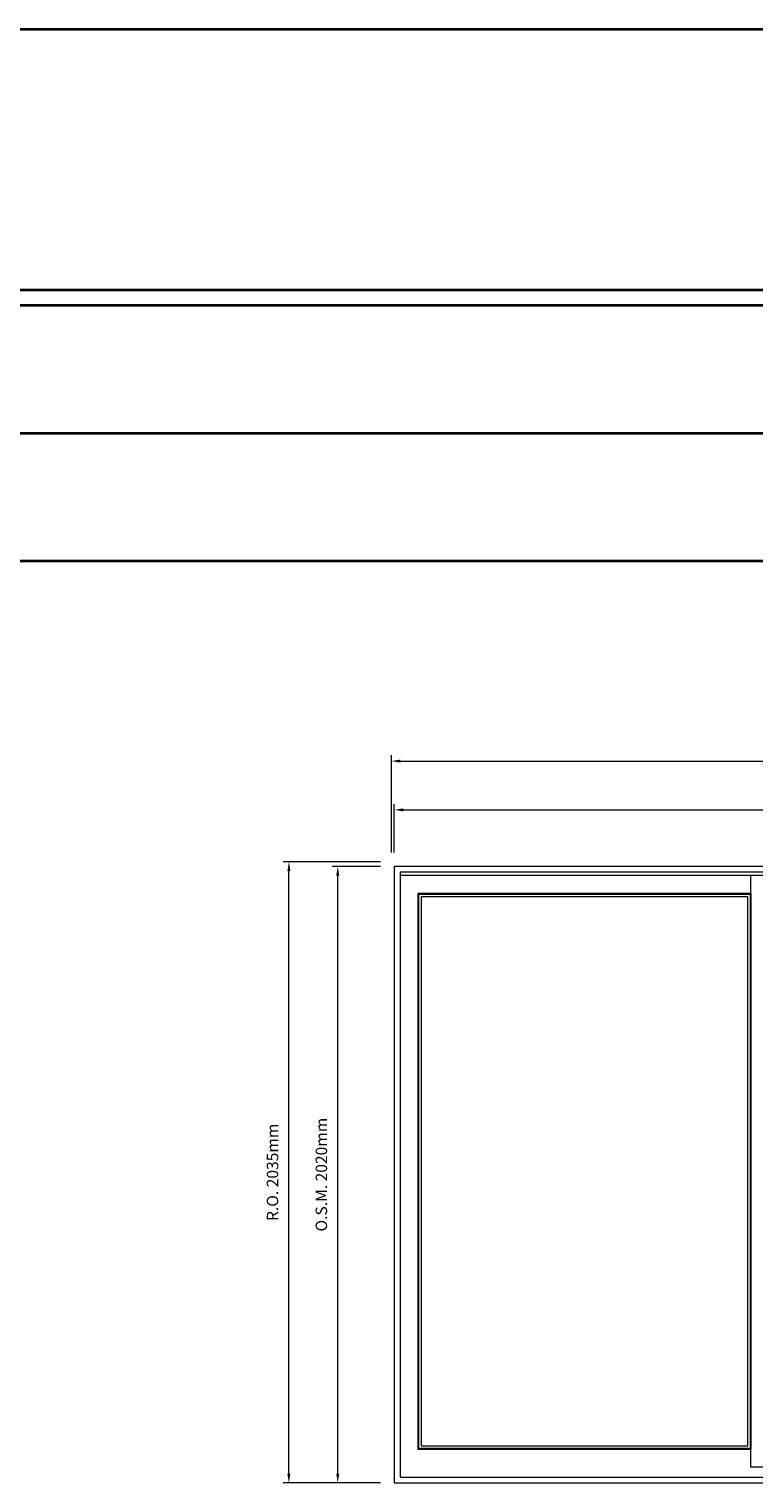
# Model space of a CAD drawing. Extents: x -72614 to -16436, y -30099 to -4380.
# Drawn here: x -23445 to -21072, y -9143 to -4380 of the extents above; entities that cross this region are included whole.
import ezdxf

# ---------------------------------------------------------------- set-up
doc = ezdxf.new("R2010")
doc.units = 0
doc.header["$LTSCALE"] = 10
doc.header["$MEASUREMENT"] = 0
doc.header["$PDMODE"] = 3
doc.header["$PDSIZE"] = -2
doc.layers.get('DEFPOINTS').update_dxf_attribs({"color": 2, "linetype": 'CONTINUOUS', "lineweight": 0})
for name, color, linetype, lineweight in [('BORDER', 7, 'CONTINUOUS', 35), ('Dimensions', 2, 'CONTINUOUS', 0), ('FRAME', 7, 'CONTINUOUS', 0), ('GLASS', 6, 'CONTINUOUS', 0), ('GLAZING STOP', 1, 'CONTINUOUS', 0), ('SASH', 4, 'CONTINUOUS', 0)]:
    doc.layers.add(name, color=color, linetype=linetype, lineweight=lineweight)
doc.styles.add('ROMANS', font='romans')
doc.dimstyles.new('LWDEC', dxfattribs={"dimscale": 20, "dimtxt": 2.5, "dimasz": 2, "dimexe": 1.25, "dimexo": 3, "dimgap": 2, "dimtad": 1, "dimtoh": 1, "dimdec": 0, "dimzin": 11, "dimdsep": 46, "dimtxsty": 'ROMANS', "dimcen": 0, "dimdle": 1.5, "dimclrd": 256, "dimclre": 256, "dimclrt": 256, "dimazin": 0, "dimtfac": 1, "dimtdec": 0, "dimtix": 1, "dimtmove": 0, "dimatfit": 3, "dimfxl": 0, "dimtzin": 0, "dimlwd": -1, "dimlwe": -1, "dimarcsym": 0})

# ---------------------------------------------------------------- blocks, each defined once
blk = doc.blocks.new('*D818')
at = {"layer": 'DEFPOINTS', "color": 0}
for p in [(-17481.53348520136, -6938.233268490236), (-22249.52394920134, -7123.232898490227), (-17481.53348520136, -7123.232898490227)]:
    blk.add_point(p, dxfattribs=at)
at = {"layer": 'Dimensions'}
for p, q in [((-22249.52394920134, -7078.232898490227), (-22249.52394920134, -6919.483268490236)), ((-22219.52394920134, -6938.233268490236), (-17511.53348520136, -6938.233268490236)), ((-17481.53348520136, -7078.232898490227), (-17481.53348520136, -6919.483268490236))]:
    blk.add_line(p, q, dxfattribs=at)
for points in [[(-22219.52394920134, -6933.233268490236), (-22219.52394920134, -6943.233268490236), (-22249.52394920134, -6938.233268490236)], [(-17511.53348520136, -6933.233268490236), (-17511.53348520136, -6943.233268490236), (-17481.53348520136, -6938.233268490236)]]:
    blk.add_solid(points, dxfattribs=at)
at = {"layer": 'Dimensions', "insert": (-19865.52871720135, -6889.483268490236), "char_height": 37.5, "attachment_point": 5, "style": 'ROMANS'}
blk.add_mtext('O.S.M. 4768mm', dxfattribs=at)
blk = doc.blocks.new('*D819')
at = {"layer": 'DEFPOINTS', "color": 0}
for p in [(-22434.52357920144, -7123.232898490231), (-22249.52394920134, -7123.232898490231), (-22249.52394920134, -9143.22885849023)]:
    blk.add_point(p, dxfattribs=at)
at = {"layer": 'Dimensions'}
for p, q in [((-22294.52394920134, -7123.232898490231), (-22453.27357920144, -7123.232898490231)), ((-22434.52357920144, -9113.22885849023), (-22434.52357920144, -7153.232898490231)), ((-22294.52394920134, -9143.22885849023), (-22453.27357920144, -9143.22885849023))]:
    blk.add_line(p, q, dxfattribs=at)
for points in [[(-22439.52357920144, -7153.232898490231), (-22429.52357920144, -7153.232898490231), (-22434.52357920144, -7123.232898490231)], [(-22439.52357920144, -9113.22885849023), (-22429.52357920144, -9113.22885849023), (-22434.52357920144, -9143.22885849023)]]:
    blk.add_solid(points, dxfattribs=at)
at = {"layer": 'Dimensions', "insert": (-22483.27357920144, -8133.230878490222), "char_height": 37.5, "attachment_point": 5, "rotation": 90, "style": 'ROMANS'}
blk.add_mtext('O.S.M. 2020mm', dxfattribs=at)
blk = doc.blocks.new('*D820')
at = {"layer": 'DEFPOINTS', "color": 0}
for p in [(-17472.03350420139, -6778.233588490228), (-22259.02393020137, -7123.232898490227), (-17472.03350420139, -7123.232898490227)]:
    blk.add_point(p, dxfattribs=at)
at = {"layer": 'Dimensions'}
for p, q in [((-22259.02393020137, -7078.232898490227), (-22259.02393020137, -6759.483588490228)), ((-17472.03350420139, -7078.232898490227), (-17472.03350420139, -6759.483588490228)), ((-22229.02393020137, -6778.233588490228), (-17502.03350420139, -6778.233588490228))]:
    blk.add_line(p, q, dxfattribs=at)
for points in [[(-22229.02393020137, -6773.233588490228), (-22229.02393020137, -6783.233588490228), (-22259.02393020137, -6778.233588490228)], [(-17502.03350420139, -6773.233588490228), (-17502.03350420139, -6783.233588490228), (-17472.03350420139, -6778.233588490228)]]:
    blk.add_solid(points, dxfattribs=at)
at = {"layer": 'Dimensions', "insert": (-19865.52871720138, -6729.483588490228), "char_height": 37.5, "attachment_point": 5, "style": 'ROMANS'}
blk.add_mtext('R.O. 4787mm', dxfattribs=at)
blk = doc.blocks.new('*D821')
at = {"layer": 'DEFPOINTS', "color": 0}
for p in [(-22594.52325920139, -7108.232928490242), (-22249.52394920134, -7108.232928490241), (-22249.52394920134, -9143.22885849023)]:
    blk.add_point(p, dxfattribs=at)
at = {"layer": 'Dimensions'}
for p, q in [((-22294.52394920134, -7108.232928490241), (-22613.27325920139, -7108.232928490242)), ((-22594.52325920139, -9113.22885849023), (-22594.52325920139, -7138.232928490242)), ((-22294.52394920134, -9143.22885849023), (-22613.27325920139, -9143.22885849023))]:
    blk.add_line(p, q, dxfattribs=at)
for points in [[(-22599.52325920139, -7138.232928490242), (-22589.52325920139, -7138.232928490242), (-22594.52325920139, -7108.232928490242)], [(-22599.52325920139, -9113.22885849023), (-22589.52325920139, -9113.22885849023), (-22594.52325920139, -9143.22885849023)]]:
    blk.add_solid(points, dxfattribs=at)
at = {"layer": 'Dimensions', "insert": (-22643.27325920139, -8125.730893490227), "char_height": 37.5, "attachment_point": 5, "rotation": 90, "style": 'ROMANS'}
blk.add_mtext('R.O. 2035mm', dxfattribs=at)

msp = doc.modelspace()

# ---------------------------------------------------------------- linework, layer by layer
at = {"layer": 'BORDER'}
for p, q in [((-16435.68061711924, -5285.983855979706), (-72613.94448735635, -5285.983855979837)), ((-16435.68061711924, -5704.609377234825), (-72195.3189661011, -5704.609377235058)), ((-16435.68061711924, -6123.234898490045), (-71776.6934448459, -6123.234898490307))]:
    msp.add_line(p, q, dxfattribs=at)
msp.add_lwpolyline([(-16435.68061711924, -5235.983955979711), (-72613.88878775825, -5235.983955979711), (-72613.88878775825, -4380.1143899038), (-16435.68061711924, -4380.114389903785)], close=True, dxfattribs=at)
at = {"layer": 'FRAME'}
for points in [[(-22249.52394920134, -9143.228858490227), (-17481.53348520136, -9143.228858490227), (-17481.53348520136, -7123.232898490227), (-22249.52394920134, -7123.232898490227)], [(-22230.52398720139, -9124.22889649024), (-17500.53344720142, -9124.22889649024), (-17500.53344720142, -7142.232860490229), (-22230.52398720139, -7142.232860490229)]]:
    msp.add_lwpolyline(points, close=True, dxfattribs=at)
at = {"layer": 'GLASS'}
msp.add_lwpolyline([(-22170.52410720137, -9029.029086890223), (-21082.52628320141, -9029.029086890223), (-21082.52628320141, -7215.073914807814), (-22170.52410720137, -7215.073914807814)], close=True, dxfattribs=at)
at = {"layer": 'GLAZING STOP'}
msp.add_lwpolyline([(-22161.52412520134, -9021.229102490222), (-21091.52626520139, -9021.229102490222), (-21091.52626520139, -7222.873899207843), (-22161.52412520134, -7222.873899207843)], close=True, dxfattribs=at)
at = {"layer": 'SASH'}
for points in [[(-22230.52398720139, -9124.22889649024), (-21022.52640320139, -9124.22889649024), (-21022.52640320139, -7153.677237601427), (-22230.52398720139, -7153.677237601427)], [(-21082.52628320141, -7153.677237601427), (-21082.52628320141, -9090.032164883829), (-19874.52869920136, -9090.032164883829), (-19874.52869920136, -7153.677237601427)], [(-22172.5241032014, -9032.22908049023), (-21080.52628720138, -9032.22908049023), (-21080.52628720138, -7211.677121601417), (-22172.5241032014, -7211.677121601417)]]:
    msp.add_lwpolyline(points, close=True, dxfattribs=at)

# ---------------------------------------------------------------- dimensions: what is measured, and where the dimension line sits
at = {"layer": 'Dimensions'}
for base, p1, p2, text, picture, middle in [((-17472.03350420139, -6778.233588490228), (-22259.02393020137, -7123.232898490227), (-17472.03350420139, -7123.232898490227), 'R.O. <>', '*D820', (-19865.52871720138, -6729.483588490228)), ((-17481.53348520136, -6938.233268490236), (-22249.52394920134, -7123.232898490227), (-17481.53348520136, -7123.232898490227), 'O.S.M. <>', '*D818', (-19865.52871720135, -6889.483268490236))]:
    dim = msp.add_linear_dim(base=base, p1=p1, p2=p2, text=text, dimstyle='LWDEC', override={"dimscale": 15, "dimpost": 'mm', "dimfrac": 2}, dxfattribs=at)
    dim.commit()
    dim.dimension.update_dxf_attribs({"geometry": picture, "text_midpoint": middle})
for base, p2, text, picture, middle in [((-22594.52325920139, -7108.232928490242), (-22249.52394920134, -7108.232928490237), 'R.O. <>', '*D821', (-22643.27325920139, -8125.730893490227)), ((-22434.52357920144, -7123.232898490231), (-22249.52394920134, -7123.232898490227), 'O.S.M. <>', '*D819', (-22483.27357920144, -8133.230878490222))]:
    dim = msp.add_linear_dim(base=base, p1=(-22249.52394920134, -9143.228858490227), p2=p2, angle=90, text=text, dimstyle='LWDEC', override={"dimscale": 15, "dimpost": 'mm', "dimfrac": 2}, dxfattribs=at)
    dim.commit()
    dim.dimension.update_dxf_attribs({"geometry": picture, "text_midpoint": middle})

doc.saveas('drawing.dxf')
